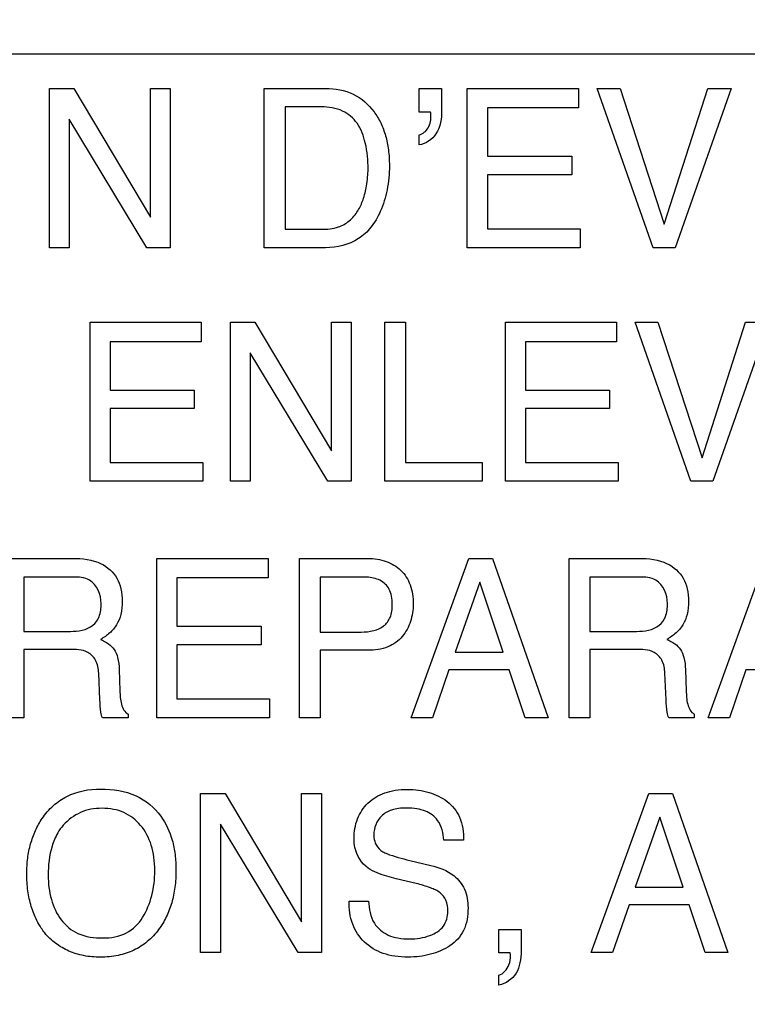
# Model space of a CAD drawing. Units: millimetres. Extents: x 0 to 3500, y 0 to 2000.
# Drawn here: x 2123 to 2132, y 784 to 797 of the extents above; entities that cross this region are included whole.
import ezdxf

# ---------------------------------------------------------------- set-up
doc = ezdxf.new("R2010")
doc.units = ezdxf.units.MM
doc.header["$LTSCALE"] = 192.5
doc.layers.get('0').update_dxf_attribs({"linetype": 'CONTINUOUS'})
doc.layers.add('7_ALL_FEATURES', color=7, linetype='CONTINUOUS')
doc.layers.add('DEF_DRAFT_DIM', color=7, linetype='CONTINUOUS')
doc.styles.get("Standard").update_dxf_attribs({"font": 'txt', "width": 0.8})
doc.dimstyles.new('DIMSTYLE_1', dxfattribs={"dimtxt": 7, "dimasz": 0.1875, "dimexe": 0.125, "dimexo": 0.0625, "dimgap": 3.5, "dimtad": 0, "dimtih": 1, "dimtoh": 1, "dimdsep": 46, "dimtxsty": 'Standard', "dimblk": 'CLOSED', "dimblk1": 'CLOSED', "dimblk2": 'CLOSED', "dimcen": 0.09, "dimadec": 0, "dimazin": 0, "dimtfac": 1, "dimtofl": 0, "dimtmove": 0, "dimatfit": 3, "dimldrblk": 'CLOSED', "dimfxl": 1, "dimtolj": 1, "dimarcsym": 0})

# ---------------------------------------------------------------- blocks, each defined once
blk = doc.blocks.new('_CLOSED')
at = {"color": 0, "linetype": 'ByBlock'}
for p, q in [((0, 0), (-1, 0.167)), ((-1, 0.167), (-1, -0.167)), ((-1, -0.167), (0, 0)), ((-1, 0), (0, 0))]:
    blk.add_line(p, q, dxfattribs=at)
blk = doc.blocks.new('*D22')
at = {"layer": 'DEF_DRAFT_DIM', "color": 2, "linetype": 'Continuous'}
for p, q in [((1893.167, 1096.419), (1884.642, 1096.419)), ((1884.767, 1096.419), (1884.767, 953.419)), ((2414.877, 1096.419), (1893.167, 1096.419)), ((1884.767, 796.419), (1884.767, 939.419)), ((1893.167, 796.419), (1884.642, 796.419)), ((2420.877, 796.419), (1893.167, 796.419))]:
    blk.add_line(p, q, dxfattribs=at)
at = {"layer": 'DEF_DRAFT_DIM', "color": 2, "linetype": 'Continuous', "xscale": 0.1875, "yscale": 0.1875, "zscale": 0.1875}
for p, rotation in [((1884.767, 1096.419), 90), ((1884.767, 796.419), 270)]:
    blk.add_blockref('_CLOSED', p, dxfattribs=dict(at, rotation=rotation))
at = {"layer": 'DEF_DRAFT_DIM', "color": 2, "linetype": 'Continuous', "insert": (1884.767, 949.919), "char_height": 7, "width": 16.8, "attachment_point": 2, "line_spacing_factor": 0.9}
blk.add_mtext('300', dxfattribs=at)
blk = doc.blocks.new('*D23')
at = {"layer": 'DEF_DRAFT_DIM', "color": 2, "linetype": 'Continuous'}
for p, q in [((1898.767, 796.419), (1884.642, 796.419)), ((1884.767, 796.419), (1884.767, 712.544)), ((2420.877, 796.419), (1898.767, 796.419)), ((1884.767, 612.919), (1884.767, 698.544)), ((1898.767, 612.919), (1884.642, 612.919)), ((1969.895, 612.919), (1898.767, 612.919))]:
    blk.add_line(p, q, dxfattribs=at)
at = {"layer": 'DEF_DRAFT_DIM', "color": 2, "linetype": 'Continuous', "xscale": 0.1875, "yscale": 0.1875, "zscale": 0.1875}
for p, rotation in [((1884.767, 796.419), 90), ((1884.767, 612.919), 270)]:
    blk.add_blockref('_CLOSED', p, dxfattribs=dict(at, rotation=rotation))
at = {"layer": 'DEF_DRAFT_DIM', "color": 2, "linetype": 'Continuous', "insert": (1884.767, 709.044), "char_height": 7, "width": 28, "attachment_point": 2, "line_spacing_factor": 0.9}
blk.add_mtext('183.5', dxfattribs=at)

msp = doc.modelspace()

# ---------------------------------------------------------------- linework, layer by layer
at = {"layer": '7_ALL_FEATURES', "color": 40, "linetype": 'Continuous'}
for p, q in [((2123.082, 795.976), (2123.4, 795.976)), ((2123.082, 793.907), (2123.082, 795.976)), ((2123.4, 795.976), (2124.393, 794.305)), ((2124.393, 795.976), (2124.651, 795.976)), ((2124.393, 794.305), (2124.393, 795.976)), ((2124.651, 795.976), (2124.651, 793.907)), ((2125.872, 795.976), (2126.668, 795.976)), ((2125.872, 793.907), (2125.872, 795.976)), ((2127.884, 795.976), (2128.175, 795.976)), ((2127.884, 795.669), (2127.884, 795.976)), ((2128.175, 795.976), (2128.175, 795.693)), ((2128.508, 795.976), (2129.954, 795.976)), ((2128.508, 793.907), (2128.508, 795.976)), ((2129.954, 795.976), (2129.954, 795.723)), ((2130.196, 795.976), (2130.493, 795.976)), ((2130.921, 793.907), (2130.196, 795.976)), ((2130.493, 795.976), (2131.067, 794.215)), ((2131.067, 794.215), (2131.632, 795.976)), ((2131.934, 795.976), (2131.207, 793.907)), ((2131.632, 795.976), (2131.934, 795.976)), ((2126.613, 795.736), (2126.144, 795.736)), ((2126.144, 795.736), (2126.144, 794.147)), ((2128.032, 795.669), (2127.884, 795.669)), ((2129.954, 795.723), (2128.772, 795.723)), ((2128.772, 795.723), (2128.772, 795.095)), ((2124.347, 793.907), (2123.339, 795.577)), ((2123.339, 795.577), (2123.339, 793.907)), ((2127.884, 795.243), (2127.884, 795.375)), ((2128.772, 795.095), (2129.866, 795.095)), ((2129.866, 795.095), (2129.866, 794.856)), ((2129.866, 794.856), (2128.772, 794.856)), ((2128.772, 794.856), (2128.772, 794.154)), ((2126.144, 794.147), (2126.615, 794.147)), ((2128.772, 794.154), (2129.975, 794.154)), ((2129.975, 794.154), (2129.975, 793.907)), ((2123.339, 793.907), (2123.082, 793.907)), ((2124.651, 793.907), (2124.347, 793.907)), ((2126.666, 793.907), (2125.872, 793.907)), ((2129.975, 793.907), (2128.508, 793.907)), ((2131.207, 793.907), (2130.921, 793.907)), ((2123.609, 792.939), (2125.053, 792.939)), ((2123.609, 790.875), (2123.609, 792.939)), ((2125.053, 792.939), (2125.053, 792.686)), ((2125.433, 792.939), (2125.751, 792.939)), ((2125.433, 790.875), (2125.433, 792.939)), ((2125.751, 792.939), (2126.743, 791.271)), ((2126.743, 792.939), (2127, 792.939)), ((2126.743, 791.271), (2126.743, 792.939)), ((2127, 792.939), (2127, 790.875)), ((2127.436, 792.939), (2127.705, 792.939)), ((2127.436, 790.875), (2127.436, 792.939)), ((2127.705, 792.939), (2127.705, 791.12)), ((2129.003, 792.939), (2130.447, 792.939)), ((2129.003, 790.875), (2129.003, 792.939)), ((2130.447, 792.939), (2130.447, 792.686)), ((2130.688, 792.939), (2130.985, 792.939)), ((2131.412, 790.875), (2130.688, 792.939)), ((2130.985, 792.939), (2131.557, 791.18)), ((2131.557, 791.18), (2132.122, 792.939)), ((2132.423, 792.939), (2131.697, 790.875)), ((2132.122, 792.939), (2132.423, 792.939)), ((2125.053, 792.686), (2123.872, 792.686)), ((2123.872, 792.686), (2123.872, 792.06)), ((2130.447, 792.686), (2129.266, 792.686)), ((2129.266, 792.686), (2129.266, 792.06)), ((2126.697, 790.875), (2125.69, 792.541)), ((2125.69, 792.541), (2125.69, 790.875)), ((2123.872, 792.06), (2124.963, 792.06)), ((2124.963, 792.06), (2124.963, 791.82)), ((2129.266, 792.06), (2130.357, 792.06)), ((2130.357, 792.06), (2130.357, 791.82)), ((2124.963, 791.82), (2123.872, 791.82)), ((2123.872, 791.82), (2123.872, 791.12)), ((2130.357, 791.82), (2129.266, 791.82)), ((2129.266, 791.82), (2129.266, 791.12)), ((2123.872, 791.12), (2125.073, 791.12)), ((2125.073, 791.12), (2125.073, 790.875)), ((2127.705, 791.12), (2128.703, 791.12)), ((2128.703, 791.12), (2128.703, 790.875)), ((2129.266, 791.12), (2130.467, 791.12)), ((2130.467, 791.12), (2130.467, 790.875)), ((2125.073, 790.875), (2123.609, 790.875)), ((2125.69, 790.875), (2125.433, 790.875)), ((2127, 790.875), (2126.697, 790.875)), ((2128.703, 790.875), (2127.436, 790.875)), ((2130.467, 790.875), (2129.003, 790.875)), ((2131.697, 790.875), (2131.412, 790.875)), ((2122.478, 789.873), (2123.383, 789.873)), ((2124.476, 789.873), (2125.921, 789.873)), ((2124.476, 787.805), (2124.476, 789.873)), ((2125.921, 789.873), (2125.921, 789.62)), ((2126.328, 789.873), (2127.218, 789.873)), ((2126.328, 787.805), (2126.328, 789.873)), ((2127.779, 787.805), (2128.528, 789.873)), ((2128.528, 789.873), (2128.834, 789.873)), ((2128.834, 789.873), (2129.557, 787.805)), ((2129.832, 789.873), (2130.737, 789.873)), ((2129.832, 787.805), (2129.832, 789.873)), ((2131.635, 787.805), (2132.385, 789.873)), ((2123.388, 789.632), (2122.748, 789.632)), ((2122.748, 789.632), (2122.748, 788.926)), ((2125.921, 789.62), (2124.738, 789.62)), ((2124.738, 789.62), (2124.738, 788.993)), ((2127.13, 789.632), (2126.597, 789.632)), ((2126.597, 789.632), (2126.597, 788.917)), ((2130.743, 789.632), (2130.102, 789.632)), ((2130.102, 789.632), (2130.102, 788.926)), ((2128.67, 789.567), (2128.351, 788.654)), ((2128.976, 788.654), (2128.67, 789.567)), ((2124.738, 788.993), (2125.831, 788.993)), ((2125.831, 788.993), (2125.831, 788.753)), ((2122.748, 788.926), (2123.354, 788.926)), ((2126.597, 788.917), (2127.13, 788.917)), ((2130.102, 788.926), (2130.708, 788.926)), ((2125.831, 788.753), (2124.738, 788.753)), ((2124.738, 788.753), (2124.738, 788.052)), ((2123.344, 788.692), (2122.748, 788.692)), ((2122.748, 788.692), (2122.748, 787.805)), ((2127.218, 788.68), (2126.597, 788.68)), ((2126.597, 788.68), (2126.597, 787.805)), ((2128.351, 788.654), (2128.976, 788.654)), ((2130.699, 788.692), (2130.102, 788.692)), ((2130.102, 788.692), (2130.102, 787.805)), ((2123.737, 788.038), (2123.722, 788.383)), ((2123.988, 788.431), (2123.997, 788.155)), ((2128.271, 788.425), (2128.056, 787.805)), ((2129.052, 788.425), (2128.271, 788.425)), ((2129.261, 787.805), (2129.052, 788.425)), ((2131.092, 788.038), (2131.075, 788.383)), ((2131.341, 788.431), (2131.352, 788.155)), ((2132.128, 788.425), (2131.912, 787.805)), ((2132.909, 788.425), (2132.128, 788.425)), ((2124.738, 788.052), (2125.94, 788.052)), ((2125.94, 788.052), (2125.94, 787.805)), ((2124.104, 787.853), (2124.104, 787.805)), ((2131.457, 787.853), (2131.457, 787.805)), ((2122.748, 787.805), (2122.478, 787.805)), ((2124.104, 787.805), (2123.772, 787.805)), ((2125.94, 787.805), (2124.476, 787.805)), ((2126.597, 787.805), (2126.328, 787.805)), ((2128.056, 787.805), (2127.779, 787.805)), ((2129.557, 787.805), (2129.261, 787.805)), ((2130.102, 787.805), (2129.832, 787.805)), ((2131.457, 787.805), (2131.126, 787.805)), ((2131.912, 787.805), (2131.635, 787.805)), ((2125.046, 786.821), (2125.366, 786.821)), ((2125.046, 784.756), (2125.046, 786.821)), ((2125.366, 786.821), (2126.357, 785.153)), ((2126.357, 786.821), (2126.614, 786.821)), ((2126.357, 785.153), (2126.357, 786.821)), ((2126.614, 786.821), (2126.614, 784.756)), ((2130.119, 784.756), (2130.868, 786.821)), ((2130.868, 786.821), (2131.172, 786.821)), ((2131.172, 786.821), (2131.894, 784.756)), ((2126.311, 784.756), (2125.304, 786.424)), ((2125.304, 786.424), (2125.304, 784.756)), ((2131.009, 786.515), (2130.69, 785.603)), ((2131.314, 785.603), (2131.009, 786.515)), ((2128.46, 786.215), (2128.206, 786.215)), ((2127.763, 785.952), (2128.033, 785.886)), ((2127.845, 785.653), (2127.583, 785.715)), ((2130.69, 785.603), (2131.314, 785.603)), ((2126.973, 785.423), (2127.226, 785.423)), ((2130.611, 785.374), (2130.395, 784.756)), ((2131.392, 785.374), (2130.611, 785.374)), ((2131.599, 784.756), (2131.392, 785.374)), ((2128.918, 785.053), (2129.208, 785.053)), ((2128.918, 784.753), (2128.918, 785.053)), ((2129.208, 785.053), (2129.208, 784.776)), ((2125.304, 784.756), (2125.046, 784.756)), ((2126.614, 784.756), (2126.311, 784.756)), ((2129.066, 784.753), (2128.918, 784.753)), ((2130.395, 784.756), (2130.119, 784.756)), ((2131.894, 784.756), (2131.599, 784.756)), ((2128.918, 784.334), (2128.918, 784.464))]:
    msp.add_line(p, q, dxfattribs=at)
for points, knots in [([(2126.668, 795.976), (2126.791, 795.976), (2127.038, 795.933), (2127.272, 795.73), (2127.39, 795.528), (2127.453, 795.36), (2127.489, 795.173), (2127.5, 794.989), (2127.492, 794.815), (2127.463, 794.613), (2127.396, 794.391), (2127.27, 794.172), (2127.048, 793.961), (2126.815, 793.907), (2126.666, 793.907)], [0, 0, 0, 0, 0.123748, 0.242152, 0.299432, 0.358786, 0.422015, 0.490633, 0.544888, 0.596848, 0.696299, 0.776846, 0.849895, 1, 1, 1, 1]), ([(2126.615, 794.147), (2126.689, 794.147), (2126.821, 794.157), (2126.984, 794.252), (2127.092, 794.38), (2127.163, 794.537), (2127.198, 794.686), (2127.216, 794.819), (2127.225, 795.006), (2127.202, 795.248), (2127.103, 795.527), (2126.889, 795.712), (2126.706, 795.736), (2126.613, 795.736)], [0, 0, 0, 0, 0.09799, 0.169315, 0.245119, 0.315053, 0.396355, 0.44643, 0.492581, 0.644291, 0.766819, 0.875927, 1, 1, 1, 1]), ([(2128.175, 795.693), (2128.175, 795.588), (2128.151, 795.383), (2127.97, 795.254), (2127.884, 795.243)], [0, 0, 0, 0, 0.545468, 1, 1, 1, 1]), ([(2127.884, 795.375), (2127.932, 795.383), (2128.024, 795.465), (2128.038, 795.582), (2128.035, 795.652), (2128.034, 795.664), (2128.032, 795.669)], [0, 0, 0, 0, 0.409632, 0.902122, 0.95069, 1, 1, 1, 1]), ([(2123.383, 789.873), (2123.508, 789.873), (2123.736, 789.852), (2123.951, 789.663), (2124.018, 789.475), (2124.032, 789.314), (2124.018, 789.153), (2123.962, 789.01), (2123.867, 788.899), (2123.789, 788.845), (2123.746, 788.822)], [0, 0, 0, 0, 0.24016, 0.41869, 0.511697, 0.617188, 0.725601, 0.818613, 0.907554, 1, 1, 1, 1]), ([(2127.218, 789.873), (2127.298, 789.873), (2127.455, 789.852), (2127.657, 789.73), (2127.787, 789.527), (2127.806, 789.366), (2127.806, 789.282)], [0, 0, 0, 0, 0.257686, 0.493422, 0.730655, 1, 1, 1, 1]), ([(2130.737, 789.873), (2130.862, 789.873), (2131.09, 789.852), (2131.305, 789.663), (2131.372, 789.475), (2131.386, 789.314), (2131.372, 789.153), (2131.316, 789.01), (2131.222, 788.899), (2131.143, 788.845), (2131.101, 788.822)], [0, 0, 0, 0, 0.239852, 0.418556, 0.511639, 0.617188, 0.725645, 0.818664, 0.907528, 1, 1, 1, 1]), ([(2123.754, 789.288), (2123.754, 789.401), (2123.663, 789.62), (2123.461, 789.632), (2123.388, 789.632)], [0, 0, 0, 0, 0.607386, 1, 1, 1, 1]), ([(2127.374, 789.589), (2127.321, 789.615), (2127.237, 789.63), (2127.154, 789.632), (2127.13, 789.632)], [0, 0, 0, 0, 0.705494, 1, 1, 1, 1]), ([(2131.108, 789.288), (2131.108, 789.401), (2131.018, 789.62), (2130.815, 789.632), (2130.743, 789.632)], [0, 0, 0, 0, 0.607495, 1, 1, 1, 1]), ([(2127.13, 788.917), (2127.185, 788.917), (2127.287, 788.928), (2127.429, 788.985), (2127.506, 789.088), (2127.531, 789.19), (2127.537, 789.284), (2127.529, 789.381), (2127.491, 789.498), (2127.424, 789.564), (2127.374, 789.589)], [0, 0, 0, 0, 0.166743, 0.311231, 0.452148, 0.534578, 0.629818, 0.736435, 0.829407, 1, 1, 1, 1]), ([(2123.354, 788.926), (2123.455, 788.926), (2123.618, 788.949), (2123.745, 789.123), (2123.754, 789.23), (2123.754, 789.288)], [0, 0, 0, 0, 0.492164, 0.714545, 1, 1, 1, 1]), ([(2127.806, 789.282), (2127.806, 789.205), (2127.783, 789.053), (2127.676, 788.847), (2127.475, 788.7), (2127.306, 788.68), (2127.218, 788.68)], [0, 0, 0, 0, 0.243097, 0.479286, 0.720202, 1, 1, 1, 1]), ([(2130.708, 788.926), (2130.809, 788.926), (2130.973, 788.948), (2131.1, 789.123), (2131.108, 789.23), (2131.108, 789.288)], [0, 0, 0, 0, 0.493182, 0.714874, 1, 1, 1, 1]), ([(2123.746, 788.822), (2123.782, 788.807), (2123.848, 788.772), (2123.931, 788.694), (2123.978, 788.574), (2123.986, 788.484), (2123.988, 788.431)], [0, 0, 0, 0, 0.23936, 0.448023, 0.681055, 1, 1, 1, 1]), ([(2131.101, 788.822), (2131.137, 788.807), (2131.202, 788.772), (2131.285, 788.694), (2131.332, 788.574), (2131.34, 788.484), (2131.341, 788.431)], [0, 0, 0, 0, 0.2382, 0.4478, 0.680976, 1, 1, 1, 1]), ([(2123.722, 788.383), (2123.718, 788.441), (2123.701, 788.55), (2123.562, 788.692), (2123.424, 788.692), (2123.344, 788.692)], [0, 0, 0, 0, 0.312405, 0.570234, 1, 1, 1, 1]), ([(2131.075, 788.383), (2131.072, 788.441), (2131.055, 788.55), (2130.917, 788.692), (2130.778, 788.692), (2130.699, 788.692)], [0, 0, 0, 0, 0.312374, 0.569908, 1, 1, 1, 1]), ([(2123.997, 788.155), (2124, 788.096), (2124.001, 787.99), (2124.057, 787.873), (2124.104, 787.853)], [0, 0, 0, 0, 0.53682, 1, 1, 1, 1]), ([(2131.352, 788.155), (2131.354, 788.096), (2131.355, 787.99), (2131.411, 787.873), (2131.457, 787.853)], [0, 0, 0, 0, 0.537035, 1, 1, 1, 1]), ([(2123.772, 787.805), (2123.761, 787.827), (2123.742, 787.905), (2123.74, 787.983), (2123.737, 788.038)], [0, 0, 0, 0, 0.308322, 1, 1, 1, 1]), ([(2131.126, 787.805), (2131.116, 787.828), (2131.095, 787.904), (2131.094, 787.983), (2131.092, 788.038)], [0, 0, 0, 0, 0.307549, 1, 1, 1, 1]), ([(2122.976, 785.073), (2122.955, 785.105), (2122.904, 785.196), (2122.839, 785.357), (2122.796, 785.561), (2122.784, 785.772), (2122.795, 785.977), (2122.833, 786.166), (2122.896, 786.34), (2122.99, 786.511), (2123.123, 786.668), (2123.369, 786.837), (2123.598, 786.879), (2123.748, 786.879)], [0, 0, 0, 0, 0.048436, 0.130683, 0.217346, 0.310764, 0.395861, 0.475944, 0.552756, 0.628237, 0.720847, 0.809854, 1, 1, 1, 1]), ([(2123.748, 786.879), (2123.904, 786.879), (2124.206, 786.836), (2124.447, 786.639), (2124.528, 786.527)], [0, 0, 0, 0, 0.529068, 1, 1, 1, 1]), ([(2127.038, 786.238), (2127.038, 786.324), (2127.065, 786.494), (2127.208, 786.712), (2127.398, 786.825), (2127.578, 786.867), (2127.727, 786.877), (2127.874, 786.868), (2128.011, 786.839), (2128.136, 786.789), (2128.287, 786.7), (2128.437, 786.51), (2128.46, 786.316), (2128.46, 786.215)], [0, 0, 0, 0, 0.118863, 0.231488, 0.349709, 0.414904, 0.487225, 0.555094, 0.618891, 0.680105, 0.740432, 0.860063, 1, 1, 1, 1]), ([(2124.291, 785.21), (2124.344, 785.298), (2124.405, 785.445), (2124.444, 785.654), (2124.453, 785.821), (2124.443, 785.989), (2124.4, 786.194), (2124.287, 786.415), (2124.094, 786.566), (2123.913, 786.621), (2123.766, 786.633), (2123.62, 786.621), (2123.439, 786.565), (2123.288, 786.454), (2123.21, 786.344), (2123.19, 786.308)], [0, 0, 0, 0, 0.122877, 0.18648, 0.2529, 0.321974, 0.385414, 0.502015, 0.61046, 0.666148, 0.726298, 0.784904, 0.840218, 0.950666, 1, 1, 1, 1]), ([(2128.206, 786.215), (2128.196, 786.304), (2128.162, 786.469), (2127.994, 786.59), (2127.849, 786.627), (2127.731, 786.635), (2127.621, 786.629), (2127.505, 786.606), (2127.391, 786.541), (2127.312, 786.42), (2127.293, 786.318), (2127.295, 786.262), (2127.297, 786.249)], [0, 0, 0, 0, 0.196418, 0.341928, 0.425707, 0.522226, 0.599521, 0.666606, 0.778333, 0.877042, 0.972705, 1, 1, 1, 1]), ([(2124.528, 786.527), (2124.595, 786.433), (2124.672, 786.267), (2124.718, 786.025), (2124.729, 785.819), (2124.717, 785.608), (2124.676, 785.404), (2124.605, 785.218), (2124.501, 785.045), (2124.361, 784.893), (2124.18, 784.777), (2123.97, 784.709), (2123.748, 784.689), (2123.53, 784.707), (2123.332, 784.767), (2123.16, 784.868), (2123.044, 784.977), (2122.99, 785.052), (2122.976, 785.073)], [0, 0, 0, 0, 0.104386, 0.161234, 0.222938, 0.28981, 0.352015, 0.411077, 0.468757, 0.533649, 0.596472, 0.661205, 0.731536, 0.797235, 0.857955, 0.916729, 0.976853, 1, 1, 1, 1]), ([(2123.19, 786.308), (2123.158, 786.254), (2123.084, 786.079), (2123.066, 785.886), (2123.066, 785.76)], [0, 0, 0, 0, 0.328864, 1, 1, 1, 1]), ([(2127.221, 785.851), (2127.135, 785.913), (2127.049, 786.052), (2127.038, 786.198), (2127.038, 786.238)], [0, 0, 0, 0, 0.723434, 1, 1, 1, 1]), ([(2127.297, 786.249), (2127.3, 786.217), (2127.32, 786.142), (2127.376, 786.086), (2127.412, 786.064)], [0, 0, 0, 0, 0.438771, 1, 1, 1, 1]), ([(2127.412, 786.064), (2127.428, 786.055), (2127.541, 786.006), (2127.661, 785.977), (2127.763, 785.952)], [0, 0, 0, 0, 0.152641, 1, 1, 1, 1]), ([(2127.583, 785.715), (2127.544, 785.725), (2127.419, 785.758), (2127.294, 785.801), (2127.221, 785.851)], [0, 0, 0, 0, 0.315623, 1, 1, 1, 1]), ([(2128.033, 785.886), (2128.139, 785.86), (2128.322, 785.798), (2128.495, 785.579), (2128.518, 785.417), (2128.518, 785.335)], [0, 0, 0, 0, 0.410984, 0.691057, 1, 1, 1, 1]), ([(2123.066, 785.76), (2123.066, 785.653), (2123.09, 785.449), (2123.214, 785.171), (2123.455, 784.969), (2123.666, 784.945), (2123.776, 784.945)], [0, 0, 0, 0, 0.261292, 0.500639, 0.731077, 1, 1, 1, 1]), ([(2128.255, 785.289), (2128.255, 785.338), (2128.246, 785.431), (2128.158, 785.545), (2128.014, 785.604), (2127.908, 785.637), (2127.845, 785.653)], [0, 0, 0, 0, 0.242933, 0.44372, 0.680866, 1, 1, 1, 1]), ([(2128.518, 785.335), (2128.518, 785.235), (2128.492, 785.039), (2128.324, 784.858), (2128.163, 784.776), (2128.03, 784.729), (2127.887, 784.702), (2127.732, 784.692), (2127.573, 784.703), (2127.373, 784.749), (2127.161, 784.875), (2126.996, 785.124), (2126.972, 785.322), (2126.973, 785.423)], [0, 0, 0, 0, 0.128888, 0.242135, 0.3015, 0.361416, 0.423126, 0.487773, 0.561454, 0.628492, 0.750568, 0.869403, 1, 1, 1, 1]), ([(2127.226, 785.423), (2127.231, 785.325), (2127.263, 785.138), (2127.445, 784.986), (2127.613, 784.939), (2127.754, 784.928), (2127.895, 784.939), (2128.05, 784.979), (2128.217, 785.078), (2128.255, 785.223), (2128.255, 785.289)], [0, 0, 0, 0, 0.197583, 0.355227, 0.443489, 0.544792, 0.637928, 0.725289, 0.867246, 1, 1, 1, 1]), ([(2123.776, 784.945), (2123.88, 784.945), (2124.089, 784.978), (2124.242, 785.127), (2124.291, 785.21)], [0, 0, 0, 0, 0.522096, 1, 1, 1, 1]), ([(2129.208, 784.776), (2129.208, 784.724), (2129.197, 784.625), (2129.141, 784.44), (2129.007, 784.35), (2128.918, 784.334)], [0, 0, 0, 0, 0.272704, 0.522649, 1, 1, 1, 1]), ([(2128.918, 784.464), (2128.979, 784.476), (2129.057, 784.576), (2129.07, 784.683), (2129.069, 784.736), (2129.067, 784.747), (2129.066, 784.753)], [0, 0, 0, 0, 0.545913, 0.898621, 0.946538, 1, 1, 1, 1])]:
    msp.add_open_spline(points, degree=3, knots=knots, dxfattribs=at)

# ---------------------------------------------------------------- dimensions: what is measured, and where the dimension line sits
at = {"layer": 'DEF_DRAFT_DIM', "color": 2, "linetype": 'Continuous'}
for base, p1, p2, text, picture, middle in [((1884.767, 796.419), (2414.939, 1096.419), (2420.939, 796.419), '300', '*D22', (1884.767, 946.419)), ((1884.767, 612.919), (2420.939, 796.419), (1969.958, 612.919), '183.5', '*D23', (1885.642, 705.544))]:
    dim = msp.add_linear_dim(base=base, p1=p1, p2=p2, angle=270, text=text, dimstyle='DIMSTYLE_1', dxfattribs=at)
    dim.commit()
    dim.dimension.update_dxf_attribs({"geometry": picture, "text_midpoint": middle, "dimtype": 160})

doc.saveas('drawing.dxf')
